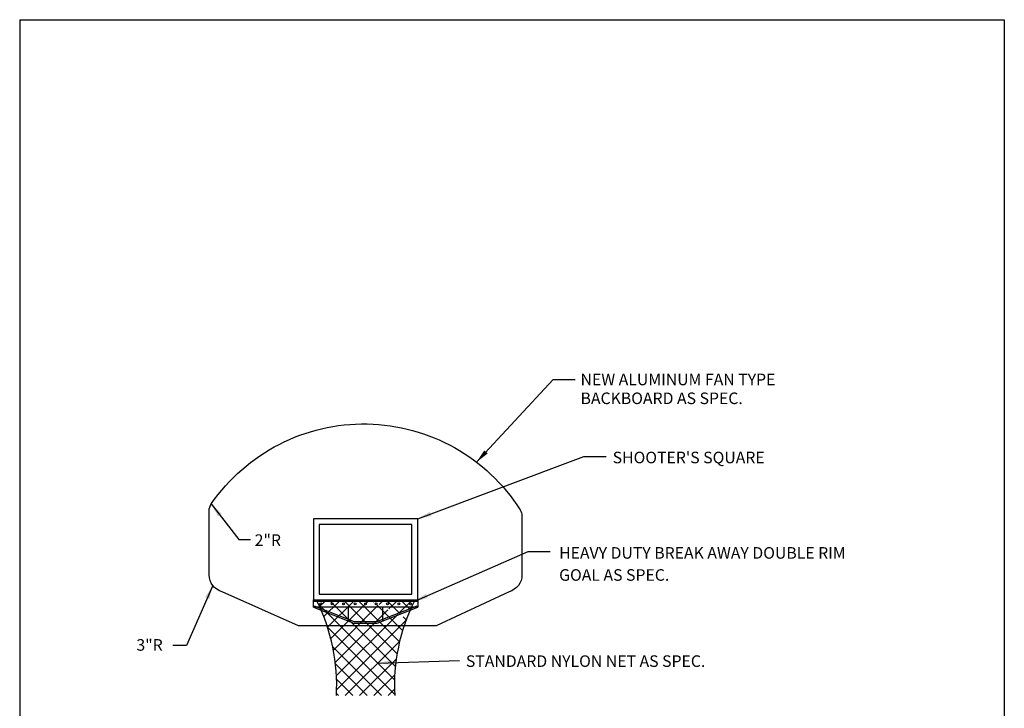
# Paper-space layout 'Layout1' of a CAD drawing. Units: inches. Extents: x -0.2 to 8.3, y -0.7 to 10.3.
# Drawn here: x -0.2 to 8.3, y 4.4 to 10.3 of the extents above; entities that cross this region are included whole.
import ezdxf

# ---------------------------------------------------------------- set-up
doc = ezdxf.new("R2010")
doc.units = ezdxf.units.IN
doc.header["$MEASUREMENT"] = 0
for name, color, linetype in [('PARKS_BASKETBALL COURT', 4, 'Continuous'), ('PARKS_DIMENSION', 2, 'Continuous'), ('PARKS_TEXT', 2, 'Continuous'), ('PARKS_TITLE BLOCK', 7, 'Continuous')]:
    doc.layers.add(name, color=color, linetype=linetype)
doc.styles.add('SIMPLEX', font='SIMPLEX')
doc.dimstyles.get("Standard").update_dxf_attribs({"dimtxt": 0.1, "dimasz": 0.12, "dimexe": 0.1, "dimexo": 0.0625, "dimgap": 0.09, "dimtad": 1, "dimdec": 4, "dimzin": 0, "dimdsep": 46, "dimtxsty": 'SIMPLEX', "dimcen": 0.09, "dimaunit": 1, "dimadec": 3, "dimazin": 0, "dimtfac": 1, "dimtdec": 4, "dimtofl": 0, "dimtmove": 0, "dimatfit": 3, "dimfxl": 1, "dimtolj": 1, "dimtzin": 0, "dimarcsym": 0})

# ---------------------------------------------------------------- blocks, each defined once
blk = doc.blocks.new('*X8')
at = {"color": 0}
for p, q in [((84861.93, 34603.98), (84809.07, 34656.84)), ((84810.12, 34654.61), (84813.68, 34658.17)), ((84813.06, 34647.65), (84823.58, 34658.17)), ((84815.66, 34640.35), (84833.48, 34658.17)), ((84862.53, 34613.27), (84817.63, 34658.17)), ((84817.88, 34632.68), (84843.38, 34658.17)), ((84819.69, 34624.58), (84850.46, 34655.35)), ((84863.71, 34622), (84827.53, 34658.17)), ((84865.37, 34630.23), (84837.43, 34658.17)), ((84847.92, 34657.59), (84847.33, 34658.17)), ((84867.47, 34638.03), (84849.9, 34655.61)), ((84851.22, 34656.11), (84853.28, 34658.17)), ((84865.84, 34649.57), (84857.23, 34658.17)), ((84858.05, 34653.05), (84863.18, 34658.17)), ((84864.89, 34649.99), (84873.08, 34658.17)), ((84872.8, 34652.5), (84867.13, 34658.17)), ((84821.02, 34616.02), (84857.3, 34652.29)), ((84821.81, 34606.91), (84864.14, 34649.23)), ((84869.96, 34645.44), (84867.82, 34647.58)), ((84862.02, 34593.99), (84815.66, 34640.35)), ((84821.95, 34597.15), (84869.79, 34644.99)), ((84852.93, 34593.17), (84819.23, 34626.88)), ((84827.88, 34593.17), (84865.51, 34630.81)), ((84843.04, 34593.17), (84821.13, 34615.07)), ((84837.77, 34593.17), (84863.17, 34618.57)), ((84847.67, 34593.17), (84862.08, 34607.58)), ((84833.14, 34593.17), (84821.92, 34604.39)), ((84823.24, 34593.17), (84821.87, 34594.54)), ((84857.57, 34593.17), (84861.9, 34597.5))]:
    blk.add_line(p, q, dxfattribs=at)

psp = doc.layouts.get("Layout1")

# ---------------------------------------------------------------- linework, layer by layer
at = {"layer": 'PARKS_BASKETBALL COURT', "color": 1}
psp.add_lwpolyline([(3.4232, 5.1059), (2.2357, 5.1059), (1.5764, 5.4014, -0.339454), (1.4652, 5.5463), (1.4652, 6.1015, -0.152161), (1.4829, 6.1583, -0.536816), (4.1495, 6.1089, -0.142687), (4.1652, 6.0552), (4.1652, 5.5463, -0.339454), (4.054, 5.4014)], format="xyb", close=True, dxfattribs=at)
for points in [[(3.2652, 6.0309), (2.3652, 6.0309), (2.3652, 5.3309), (3.2652, 5.3309)], [(3.2152, 5.9809), (2.4152, 5.9809), (2.4152, 5.3809), (3.2152, 5.3809)], [(3.2652, 5.3309), (3.2652, 5.2674), (2.3652, 5.2674), (2.3652, 5.3309)], [(3.2652, 5.3309), (3.2652, 5.3174), (2.3652, 5.3174), (2.3652, 5.3309), (3.2652, 5.3309)]]:
    psp.add_lwpolyline(points, close=True, dxfattribs=at)
for points in [[(2.3704, 5.2807), (2.7179, 5.1453), (2.9125, 5.1453), (3.26, 5.2807)], [(2.3652, 5.2674), (2.7152, 5.1309), (2.9152, 5.1309), (3.2652, 5.2674)], [(2.6652, 5.2674), (2.6652, 5.1504)], [(2.9652, 5.1504), (2.9652, 5.2674), (2.9652, 5.2674)]]:
    psp.add_lwpolyline(points, dxfattribs=at)
for centre in [(2.428, 5.297), (2.5269, 5.297), (2.6258, 5.297), (2.7247, 5.297), (2.8153, 5.297), (2.9057, 5.297), (3.0046, 5.297), (3.1035, 5.297), (3.2023, 5.297)]:
    psp.add_circle(centre, 0.00786, dxfattribs=at)
for centre, start, end in [((0.9314, 4.5923), 356.93301, 26.33239), ((4.699, 4.5923), 153.66761, 183.06699)]:
    psp.add_arc(centre, 1.6345, start, end, dxfattribs=at)
at = {"layer": 'PARKS_TITLE BLOCK', "color": 1}
for p, q in [((-0.1708, 10.3381), (8.3292, 10.3381)), ((-0.1708, 10.3381), (-0.1708, -0.6619)), ((8.3292, 10.3381), (8.3292, -0.6619))]:
    psp.add_line(p, q, dxfattribs=at)

# ---------------------------------------------------------------- block references
at = {"layer": 'PARKS_BASKETBALL COURT', "color": 7, "linetype": 'Continuous', "xscale": 0.01250000000399609, "yscale": 0.01250000000399609, "zscale": 0.012500000004}
psp.add_blockref('*X8', (-1057.7089, -427.9098), dxfattribs=at)

# ---------------------------------------------------------------- texts
at = {"layer": 'PARKS_TEXT', "color": 2, "style": 'SIMPLEX'}
for s, p in [('NEW ALUMINUM FAN TYPE ', (4.6711, 7.1833)), ('BACKBOARD AS SPEC.', (4.6711, 7.0205)), ("SHOOTER'S SQUARE", (4.9483, 6.5095)), ('HEAVY DUTY BREAK AWAY DOUBLE RIM', (4.4863, 5.6862)), ('GOAL AS SPEC.', (4.4863, 5.4956)), ('STANDARD NYLON NET AS SPEC.', (3.6811, 4.752))]:
    psp.add_text(s, height=0.1, dxfattribs=at).set_placement(p)
at = {"layer": 'PARKS_TEXT', "style": 'SIMPLEX'}
for s, p in [('2"R', (1.8579, 5.7962)), ('3"R', (0.8371, 4.8919))]:
    psp.add_text(s, height=0.1, dxfattribs=at).set_placement(p)

# ---------------------------------------------------------------- leaders
at = {"layer": 'PARKS_DIMENSION', "color": 2}
for points in [[(3.7732, 6.5195), (4.4338, 7.2337), (4.6241, 7.2337)], [(3.2652, 6.0309), (4.7008, 6.5681), (4.8912, 6.5681)], [(1.4829, 6.1583), (1.7198, 5.8522), (1.8212, 5.8522)], [(3.2341, 5.3174), (4.219, 5.7489), (4.4094, 5.7489)], [(1.4962, 5.455), (1.2684, 4.9367), (1.151, 4.9367)], [(2.9199, 4.7853), (3.6262, 4.8085)]]:
    psp.add_leader(points, dimstyle='Standard', override={"dimscale": 1, "dimcen": 0.05}, dxfattribs=at)

doc.saveas('drawing.dxf')
